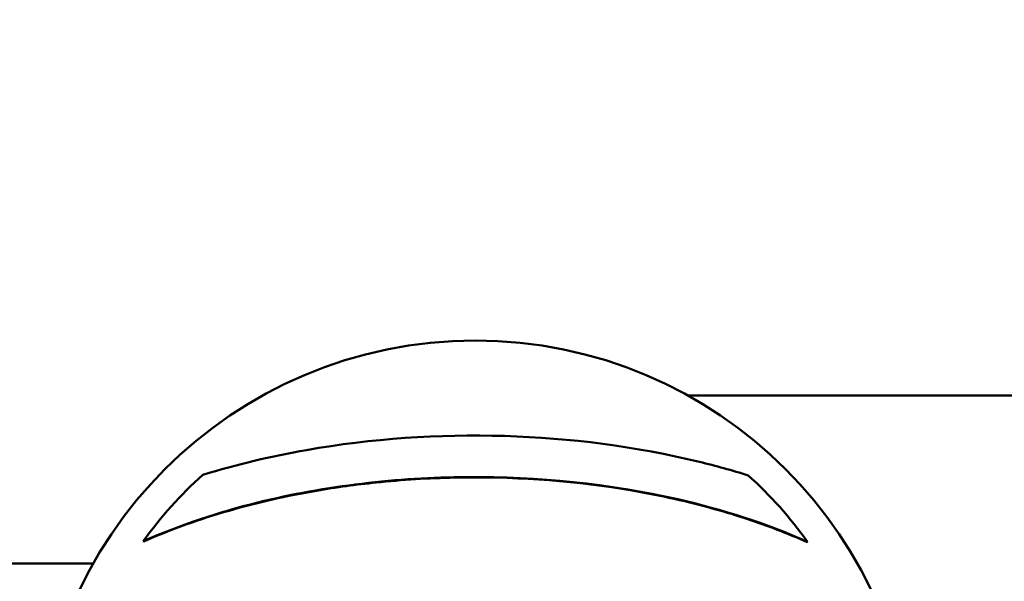
# Model space of a CAD drawing. Units: millimetres. Extents: x -192 to 3357, y 4 to 3416.
# Drawn here: x 273 to 387, y 368 to 433 of the extents above; entities that cross this region are included whole.
import ezdxf

# ---------------------------------------------------------------- set-up
doc = ezdxf.new("R2010")
doc.units = ezdxf.units.MM
doc.layers.add('MD_Visible', color=7, linetype='Continuous', lineweight=50)
doc.styles.get("Standard").update_dxf_attribs({"font": 'Square-721-BT.ttf'})
doc.dimstyles.new('OLCU', dxfattribs={"dimtxt": 300, "dimasz": 150, "dimexe": 0.18, "dimexo": 0.0625, "dimgap": 50, "dimtad": 1, "dimdec": 0, "dimlfac": 0.1, "dimrnd": 5, "dimzin": 0, "dimdsep": 46, "dimtxsty": 'Standard', "dimcen": 0.09, "dimse1": 1, "dimse2": 1, "dimadec": 0, "dimazin": 0, "dimtfac": 1, "dimtdec": 0, "dimtofl": 0, "dimtmove": 0, "dimatfit": 3, "dimfxl": 1, "dimtolj": 1, "dimtzin": 0, "dimarcsym": 0})

# ---------------------------------------------------------------- blocks, each defined once
blk = doc.blocks.new('CustomObjectsInViewport6_0')
at = {"layer": 'MD_Visible'}
for p, q in [((1505.79, 2671.57), (1405.44, 2671.57)), ((1378.45, 2662.11), (1378.45, 2662.1)), ((1383.25, 2662.1), (1383.25, 2662.1)), ((1342.53, 2654.75), (1342.53, 2654.75)), ((1342.47, 2654.67), (1342.42, 2654.7)), ((1419.28, 2654.6), (1419.33, 2654.63)), ((1305.65, 2652.12), (1336.63, 2652.12))]:
    blk.add_line(p, q, dxfattribs=at)
at = {"layer": 'MD_Visible', "extrusion": (0, 0, -1)}
blk.add_circle((-1380.85, 2627.12), 50.8, dxfattribs=at)
for radius, start, end in [(47.3, 35.6694, 48.1871), (47.3, 131.9147, 144.4356), (40.4, 52.9745, 52.9749), (40.4, 127.1339, 127.134)]:
    blk.add_arc((-1380.85, 2627.12), radius, start, end, dxfattribs=at)
at = {"layer": 'MD_Visible'}
for radius, start, end in [(38.21, 118.8974, 118.9018), (38.21, 60.9965, 60.9973), (38.78, 121.2379, 121.2404), (38.78, 58.6532, 58.6539), (44.45, 138.0739, 138.076)]:
    blk.add_arc((1380.85, 2627.12), radius, start, end, dxfattribs=at)
for points, knots in [([(1412.45, 2662.32), (1410.59, 2662.9), (1408.7, 2663.42), (1399.45, 2665.68), (1391.84, 2666.65), (1376.58, 2667.11), (1368.86, 2666.58), (1357.25, 2664.54), (1353.23, 2663.59), (1349.31, 2662.38)], [-6.397588, -6.397588, -6.397588, -6.397588, -5.810532, -5.810532, -3.542859, -3.542859, -1.246885, -1.246885, -0.008007, -0.008007, -0.008007, -0.008007]), ([(1419.33, 2654.63), (1414.54, 2656.76), (1409.46, 2658.37), (1396.33, 2661.37), (1388.11, 2662.19), (1375.85, 2662.1), (1367.72, 2661.59), (1359.62, 2660.15), (1351.14, 2658.05), (1346.67, 2656.58), (1342.42, 2654.7)], [-7.899464, -7.899464, -7.899464, -7.899464, -6.309896, -6.309896, -3.852767, -3.852767, -2.633129, -1.41349, -1.41349, -0.00659, -0.00659, -0.00659, -0.00659]), ([(1419.28, 2654.6), (1417, 2655.61), (1414.66, 2656.5), (1409.92, 2658.07), (1407.52, 2658.74), (1403.49, 2659.7), (1401.85, 2660.04), (1393.87, 2661.51), (1387.4, 2662.08), (1380.12, 2662.09), (1379.31, 2662.08), (1375.44, 2662), (1372.4, 2661.81), (1367.06, 2661.25), (1364.75, 2660.94), (1359.04, 2659.95), (1355.66, 2659.19), (1348.98, 2657.26), (1345.66, 2656.08), (1342.47, 2654.67)], [-7.941083, -7.941083, -7.941083, -7.941083, -7.173818, -7.173818, -6.413931, -6.413931, -5.90839, -5.90839, -3.95242, -3.95242, -3.709491, -3.709491, -2.795641, -2.795641, -2.101009, -2.101009, -1.060085, -1.060085, 0, 0, 0, 0])]:
    blk.add_open_spline(points, degree=3, knots=knots, dxfattribs=at)
blk = doc.blocks.new('*D12')
at = {"color": 0, "lineweight": -2, "transparency": 16777216}
blk.add_line((50.95, 723.82), (1427.84, 723.82), dxfattribs=at)
at = {"color": 0, "transparency": 16777216}
for points in [[(50.95, 732.15), (50.95, 715.49), (0.95, 723.82)], [(1427.84, 732.15), (1427.84, 715.49), (1477.84, 723.82)]]:
    blk.add_solid(points, dxfattribs=at)
at = {"layer": 'Defpoints', "color": 0, "transparency": 16777216}
for p in [(1477.84, 723.82), (0.95, 593.61), (1477.84, 346.54)]:
    blk.add_point(p, dxfattribs=at)
at = {"color": 0, "transparency": 16777216, "insert": (739.4, 795.03), "char_height": 100, "attachment_point": 5}
blk.add_mtext('\\A1;150', dxfattribs=at)

msp = doc.modelspace()

# ---------------------------------------------------------------- block references
msp.add_blockref('CustomObjectsInViewport6_0', (-1054.97, -2282.48))

# ---------------------------------------------------------------- dimensions: what is measured, and where the dimension line sits
dim = msp.add_linear_dim(base=(1477.84, 723.82), p1=(0.95, 593.61), p2=(1477.84, 346.54), dimstyle='OLCU', override={"dimtxt": 100, "dimasz": 50, "dimgap": 20})
dim.commit()
dim.dimension.update_dxf_attribs({"geometry": '*D12', "text_midpoint": (739.4, 795.03)})

doc.saveas('drawing.dxf')
